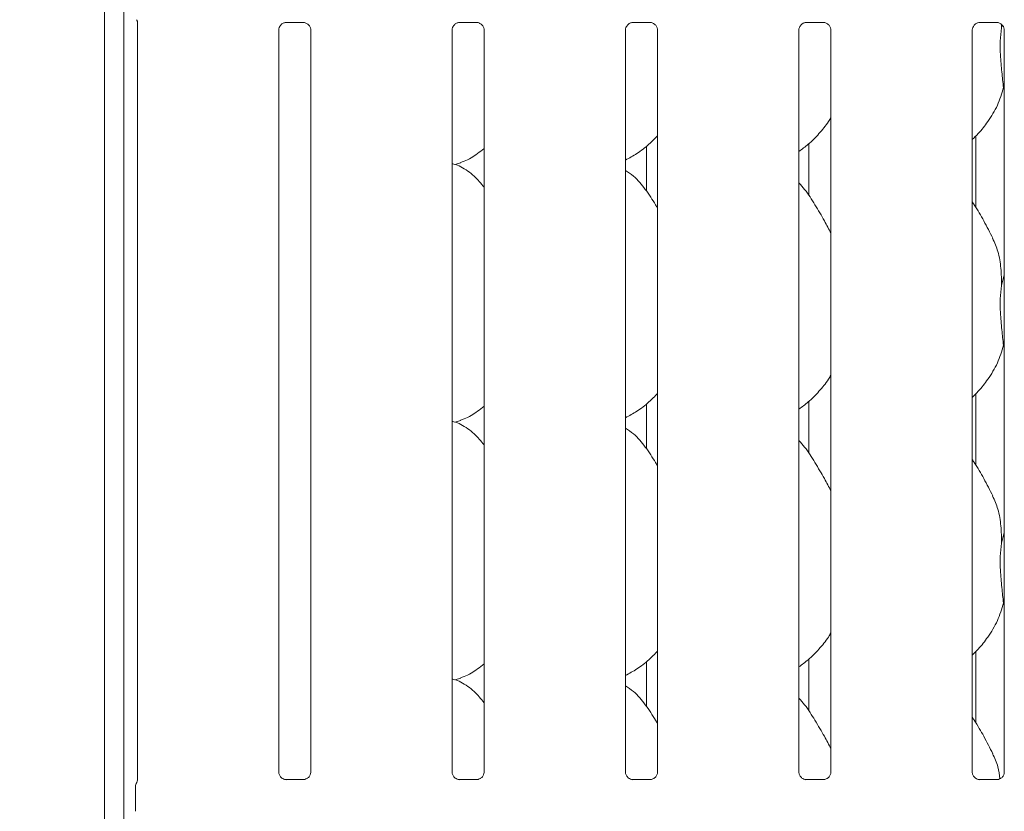
# Model space of a CAD drawing. Units: millimetres. Extents: x 5 to 415, y -14 to 292.
# Drawn here: x 52 to 65, y 113 to 124 of the extents above; entities that cross this region are included whole.
import ezdxf

# ---------------------------------------------------------------- set-up
doc = ezdxf.new("R2010")
doc.units = ezdxf.units.MM
doc.layers.add('BEMAßUNG', color=96, linetype='Continuous')
doc.styles.add('SLDTEXTSTYLE0', font='TXT', dxfattribs={"width": 0.75})
doc.dimstyles.new('SLDDIMSTYLE1', dxfattribs={"dimtxt": 3.5, "dimasz": 3.302, "dimexe": 0, "dimexo": 0.0625, "dimgap": 0.875, "dimtad": 1, "dimdec": 0, "dimlfac": 16, "dimrnd": 1e-09, "dimzin": 12, "dimdsep": 46, "dimtxsty": 'SLDTEXTSTYLE0', "dimsah": 1, "dimcen": 0.09, "dimadec": 0, "dimazin": 3, "dimtfac": 1, "dimtdec": 0, "dimtofl": 0, "dimtmove": 0, "dimatfit": 3, "dimfxl": 0, "dimfrac": 2, "dimtolj": 1, "dimtzin": 12, "dimarcsym": 0})

# ---------------------------------------------------------------- blocks, each defined once
blk = doc.blocks.new('_D_9')
at = {"layer": 'BEMAßUNG'}
for p, q in [((52.75, 132.185), (44.287, 132.185)), ((45.287, 132.185), (45.287, 94.681)), ((52.75, 94.681), (44.287, 94.681))]:
    blk.add_line(p, q, dxfattribs=at)
for points in [[(45.287, 132.185), (44.779, 128.883), (45.795, 128.883)], [(45.287, 94.681), (45.795, 97.983), (44.779, 97.983)]]:
    blk.add_solid(points, dxfattribs=at)
at = {"layer": 'BEMAßUNG', "insert": (40.775, 113.838), "char_height": 3.5, "attachment_point": 1, "rotation": 90, "style": 'SLDTEXTSTYLE0'}
blk.add_mtext('600', dxfattribs=at)

msp = doc.modelspace()

# ---------------------------------------------------------------- linework, layer by layer
at = {"color": 7, "linetype": 'Continuous', "lineweight": 15}
for p, q in [((53.22788, 134.01434), (53.22788, 79.6611)), ((53.48413, 133.84937), (53.48413, 79.6611)), ((53.6667, 123.95909), (53.6667, 113.83691)), ((55.55157, 113.94939), (55.55157, 123.84409)), ((55.65005, 123.94707), (55.8813, 123.94707)), ((55.9792, 123.84467), (55.9792, 113.94967)), ((57.86407, 113.94939), (57.86407, 123.84409)), ((57.96255, 123.94707), (58.1938, 123.94707)), ((58.2917, 123.84467), (58.2917, 113.94967)), ((60.17657, 113.94939), (60.17657, 123.84409)), ((60.27505, 123.94707), (60.5063, 123.94707)), ((60.6042, 123.84467), (60.6042, 113.94967)), ((62.48907, 113.94939), (62.48907, 123.84409)), ((62.58755, 123.94707), (62.8188, 123.94707)), ((62.9167, 123.84467), (62.9167, 113.94967)), ((64.80157, 113.94939), (64.80157, 123.84409)), ((64.90005, 123.94707), (65.1313, 123.94707)), ((65.1911, 123.92187), (65.19317, 123.87386)), ((65.19317, 123.87386), (65.20192, 123.90871)), ((65.2292, 123.84467), (65.2292, 113.94967)), ((65.2292, 123.04544), (65.21785, 123.07778)), ((64.84785, 121.48053), (64.84785, 122.42974)), ((60.45656, 121.69753), (60.45656, 122.2966)), ((62.62041, 122.32782), (62.62041, 121.63878)), ((57.90128, 122.05311), (57.97913, 122.07601)), ((65.19317, 120.43636), (65.2292, 120.57981)), ((65.2292, 119.60794), (65.21785, 119.64028)), ((64.84785, 118.04303), (64.84785, 118.99224)), ((60.45656, 118.26003), (60.45656, 118.8591)), ((62.62041, 118.89032), (62.62041, 118.20128)), ((57.90128, 118.61561), (57.97913, 118.63851)), ((65.19317, 116.99886), (65.2292, 117.14231)), ((65.2292, 116.17044), (65.21785, 116.20278)), ((62.62041, 115.45282), (62.62041, 114.76378)), ((64.84785, 114.60553), (64.84785, 115.55474)), ((60.45656, 114.82253), (60.45656, 115.4216)), ((57.90128, 115.17811), (57.97913, 115.20101)), ((53.64038, 113.42443), (53.64038, 113.75402)), ((53.65388, 113.80168), (53.65821, 113.81209)), ((55.64427, 113.84656), (55.64993, 113.8463)), ((55.8796, 113.84668), (55.64993, 113.84668)), ((57.95677, 113.84656), (57.96243, 113.8463)), ((58.1921, 113.84668), (57.96243, 113.84668)), ((60.26927, 113.84656), (60.27493, 113.8463)), ((60.5046, 113.84668), (60.27493, 113.84668)), ((62.58177, 113.84656), (62.58743, 113.8463)), ((62.8171, 113.84668), (62.58743, 113.84668)), ((64.89427, 113.84656), (64.89993, 113.8463)), ((65.1296, 113.84668), (64.89993, 113.84668)), ((53.64038, 113.4246), (53.64038, 113.42443))]:
    msp.add_line(p, q, dxfattribs=at)
for centre, radius, start, end in [((53.73413, 113.75409), 0.09375, 144.22274, 179.999422), ((53.59017, 113.84473), 0.07675, 333.574777, 355.726368)]:
    msp.add_arc(centre, radius, start, end, dxfattribs=at)
for points, knots in [([(53.6563, 123.98338), (53.65886, 123.97968), (53.66432, 123.97181), (53.66672, 123.95789), (53.66674, 123.9561), (53.66675, 123.95555)], [0, 0, 0, 0, 0.38118095, 0.81054632, 1, 1, 1, 1]), ([(55.55157, 123.84344), (55.55157, 123.84347), (55.55132, 123.84778), (55.55344, 123.86728), (55.56512, 123.89739), (55.59237, 123.92799), (55.62316, 123.94327), (55.64396, 123.94693), (55.64893, 123.94698), (55.65055, 123.947)], [0, 0, 0, 0, 0.00095948, 0.12612993, 0.33987496, 0.590585, 0.81495682, 0.93983276, 1, 1, 1, 1]), ([(55.87985, 123.94707), (55.87994, 123.94707), (55.88131, 123.9471), (55.89086, 123.94652), (55.9119, 123.94152), (55.94231, 123.92485), (55.96788, 123.89382), (55.97851, 123.86217), (55.97878, 123.84861), (55.97886, 123.84446)], [0, 0, 0, 0, 0.00566985, 0.0898912, 0.21153966, 0.43884272, 0.69026084, 0.90506279, 1, 1, 1, 1]), ([(57.86407, 123.84344), (57.86407, 123.84347), (57.86382, 123.84778), (57.86594, 123.86728), (57.87762, 123.89739), (57.90487, 123.92799), (57.93566, 123.94327), (57.95646, 123.94693), (57.96143, 123.94698), (57.96305, 123.947)], [0, 0, 0, 0, 0.00095948, 0.12612993, 0.33987496, 0.590585, 0.81495682, 0.93983276, 1, 1, 1, 1]), ([(58.19235, 123.94707), (58.19244, 123.94707), (58.19381, 123.9471), (58.20336, 123.94652), (58.2244, 123.94152), (58.25481, 123.92485), (58.28038, 123.89382), (58.29101, 123.86217), (58.29128, 123.84861), (58.29136, 123.84446)], [0, 0, 0, 0, 0.00566985, 0.0898912, 0.21153966, 0.43884272, 0.69026084, 0.90506279, 1, 1, 1, 1]), ([(60.17657, 123.84344), (60.17657, 123.84347), (60.17632, 123.84778), (60.17844, 123.86728), (60.19012, 123.89739), (60.21737, 123.92799), (60.24816, 123.94327), (60.26896, 123.94693), (60.27393, 123.94698), (60.27555, 123.947)], [0, 0, 0, 0, 0.00095948, 0.12612993, 0.33987496, 0.590585, 0.81495682, 0.93983276, 1, 1, 1, 1]), ([(60.50485, 123.94707), (60.50494, 123.94707), (60.50631, 123.9471), (60.51586, 123.94652), (60.5369, 123.94152), (60.56731, 123.92485), (60.59288, 123.89382), (60.60351, 123.86217), (60.60378, 123.84861), (60.60386, 123.84446)], [0, 0, 0, 0, 0.00566985, 0.0898912, 0.21153966, 0.43884272, 0.69026084, 0.90506279, 1, 1, 1, 1]), ([(62.48907, 123.84344), (62.48907, 123.84347), (62.48882, 123.84778), (62.49094, 123.86728), (62.50262, 123.89739), (62.52987, 123.92799), (62.56066, 123.94327), (62.58146, 123.94693), (62.58643, 123.94698), (62.58805, 123.947)], [0, 0, 0, 0, 0.00095948, 0.12612993, 0.33987496, 0.590585, 0.81495682, 0.93983276, 1, 1, 1, 1]), ([(62.81735, 123.94707), (62.81744, 123.94707), (62.81881, 123.9471), (62.82836, 123.94652), (62.8494, 123.94152), (62.87981, 123.92485), (62.90538, 123.89382), (62.91601, 123.86217), (62.91628, 123.84861), (62.91636, 123.84446)], [0, 0, 0, 0, 0.005669853, 0.089891205, 0.21153966, 0.438842724, 0.690260839, 0.905062794, 1, 1, 1, 1]), ([(64.80157, 123.84344), (64.80157, 123.84347), (64.80132, 123.84778), (64.80344, 123.86728), (64.81512, 123.89739), (64.84237, 123.92799), (64.87316, 123.94327), (64.89396, 123.94693), (64.89893, 123.94698), (64.90055, 123.947)], [0, 0, 0, 0, 0.00095948, 0.12612993, 0.33987496, 0.590585, 0.81495682, 0.93983276, 1, 1, 1, 1]), ([(65.12985, 123.94707), (65.12994, 123.94707), (65.13131, 123.9471), (65.14086, 123.94652), (65.1619, 123.94152), (65.19231, 123.92485), (65.21788, 123.89382), (65.22851, 123.86217), (65.22878, 123.84861), (65.22886, 123.84446)], [0, 0, 0, 0, 0.00566985, 0.0898912, 0.21153966, 0.43884272, 0.69026084, 0.90506279, 1, 1, 1, 1]), ([(65.19317, 123.87386), (65.18599, 123.81527), (65.17154, 123.69726), (65.17548, 123.50172), (65.19676, 123.28221), (65.21085, 123.14561), (65.21785, 123.07778)], [0, 0, 0, 0, 0.22420716, 0.45155973, 0.72768145, 1, 1, 1, 1]), ([(65.21785, 123.07778), (65.19428, 122.99782), (65.14672, 122.83645), (65.01999, 122.63597), (64.90565, 122.48324), (64.82907, 122.40999), (64.80157, 122.38369)], [0, 0, 0, 0, 0.30362682, 0.61270437, 0.86092626, 1, 1, 1, 1]), ([(62.9167, 122.68116), (62.90578, 122.66196), (62.86131, 122.58375), (62.7593, 122.46294), (62.62881, 122.32727), (62.53167, 122.25661), (62.48907, 122.22561)], [0, 0, 0, 0, 0.10516627, 0.42847762, 0.74934535, 1, 1, 1, 1]), ([(60.6042, 122.43606), (60.56671, 122.39707), (60.4823, 122.30929), (60.33878, 122.19882), (60.22786, 122.1391), (60.17657, 122.11148)], [0, 0, 0, 0, 0.30046694, 0.67648463, 1, 1, 1, 1]), ([(58.2917, 122.26601), (58.26253, 122.24305), (58.17949, 122.17768), (58.07401, 122.11103), (57.99254, 122.08481), (57.97648, 122.07964)], [0, 0, 0, 0, 0.30305352, 0.86264521, 1, 1, 1, 1]), ([(58.2917, 121.74803), (58.24941, 121.7999), (58.16113, 121.9082), (58.01709, 122.00659), (57.9114, 122.05507), (57.87036, 122.06199), (57.86171, 122.06345)], [0, 0, 0, 0, 0.36834233, 0.76900836, 0.95129, 1, 1, 1, 1]), ([(60.6042, 121.46986), (60.59562, 121.48438), (60.54682, 121.56699), (60.44764, 121.7187), (60.31688, 121.88135), (60.21326, 121.94802), (60.17657, 121.97162)], [0, 0, 0, 0, 0.07967111, 0.45313763, 0.80638107, 1, 1, 1, 1]), ([(62.9167, 121.13344), (62.88897, 121.18879), (62.82608, 121.31433), (62.70513, 121.5079), (62.59949, 121.68915), (62.51562, 121.77856), (62.48907, 121.80686)], [0, 0, 0, 0, 0.24736011, 0.56097617, 0.86102531, 1, 1, 1, 1]), ([(65.07558, 121.06819), (65.03671, 121.14509), (64.96246, 121.292), (64.86746, 121.45485), (64.81052, 121.5404), (64.80157, 121.55386)], [0, 0, 0, 0, 0.48070038, 0.91832239, 1, 1, 1, 1]), ([(65.07255, 121.06821), (65.09882, 121.0102), (65.15649, 120.8829), (65.18803, 120.66632), (65.19144, 120.5135), (65.19317, 120.43636)], [0, 0, 0, 0, 0.29305152, 0.64314485, 1, 1, 1, 1]), ([(65.19317, 120.43636), (65.18601, 120.37782), (65.17159, 120.2599), (65.17455, 120.10124), (65.18586, 119.96198), (65.19647, 119.84925), (65.20713, 119.73991), (65.21424, 119.67378), (65.21785, 119.64028)], [0, 0, 0, 0, 0.22378647, 0.45071243, 0.58703605, 0.72733872, 0.86188842, 1, 1, 1, 1]), ([(65.21785, 119.64028), (65.19428, 119.56032), (65.14672, 119.39895), (65.01999, 119.19847), (64.90565, 119.04574), (64.82907, 118.97249), (64.80157, 118.94619)], [0, 0, 0, 0, 0.30362682, 0.61270437, 0.86092626, 1, 1, 1, 1]), ([(62.9167, 119.24366), (62.90578, 119.22446), (62.86131, 119.14625), (62.7593, 119.02544), (62.62881, 118.88977), (62.53167, 118.81911), (62.48907, 118.78811)], [0, 0, 0, 0, 0.10516627, 0.42847762, 0.74934535, 1, 1, 1, 1]), ([(60.6042, 118.99856), (60.56671, 118.95957), (60.4823, 118.87179), (60.33878, 118.76132), (60.22786, 118.7016), (60.17657, 118.67398)], [0, 0, 0, 0, 0.30046694, 0.67648463, 1, 1, 1, 1]), ([(58.2917, 118.82851), (58.26253, 118.80555), (58.17949, 118.74018), (58.07401, 118.67353), (57.99254, 118.64731), (57.97648, 118.64214)], [0, 0, 0, 0, 0.30305352, 0.86264521, 1, 1, 1, 1]), ([(58.2917, 118.31053), (58.24941, 118.3624), (58.16113, 118.4707), (58.01709, 118.56909), (57.9114, 118.61757), (57.87036, 118.62449), (57.86171, 118.62595)], [0, 0, 0, 0, 0.36834233, 0.76900836, 0.95129, 1, 1, 1, 1]), ([(60.6042, 118.03236), (60.59562, 118.04688), (60.54682, 118.12949), (60.44764, 118.2812), (60.31688, 118.44385), (60.21326, 118.51052), (60.17657, 118.53412)], [0, 0, 0, 0, 0.07967111, 0.45313763, 0.80638107, 1, 1, 1, 1]), ([(62.9167, 117.69594), (62.88897, 117.75129), (62.82608, 117.87683), (62.70513, 118.0704), (62.59949, 118.25165), (62.51562, 118.34106), (62.48907, 118.36936)], [0, 0, 0, 0, 0.247360106, 0.560976174, 0.861025314, 1, 1, 1, 1]), ([(65.07558, 117.63069), (65.03671, 117.70759), (64.96246, 117.8545), (64.86746, 118.01735), (64.81052, 118.1029), (64.80157, 118.11636)], [0, 0, 0, 0, 0.48070038, 0.91832239, 1, 1, 1, 1]), ([(65.07255, 117.63071), (65.09882, 117.5727), (65.15649, 117.4454), (65.18803, 117.22882), (65.19144, 117.076), (65.19317, 116.99886)], [0, 0, 0, 0, 0.29305152, 0.64314485, 1, 1, 1, 1]), ([(65.19317, 116.99886), (65.18601, 116.94032), (65.17159, 116.8224), (65.17455, 116.66374), (65.18586, 116.52448), (65.19647, 116.41175), (65.20713, 116.30241), (65.21424, 116.23628), (65.21785, 116.20278)], [0, 0, 0, 0, 0.22378647, 0.45071243, 0.58703605, 0.72733872, 0.86188842, 1, 1, 1, 1]), ([(65.21785, 116.20278), (65.19428, 116.12282), (65.14672, 115.96145), (65.01999, 115.76097), (64.90565, 115.60824), (64.82907, 115.53499), (64.80157, 115.50869)], [0, 0, 0, 0, 0.30362682, 0.61270437, 0.86092626, 1, 1, 1, 1]), ([(62.9167, 115.80616), (62.90578, 115.78696), (62.86131, 115.70875), (62.7593, 115.58794), (62.62881, 115.45227), (62.53167, 115.38161), (62.48907, 115.35061)], [0, 0, 0, 0, 0.10516627, 0.42847762, 0.74934535, 1, 1, 1, 1]), ([(60.6042, 115.56106), (60.56671, 115.52207), (60.4823, 115.43429), (60.33878, 115.32382), (60.22786, 115.2641), (60.17657, 115.23648)], [0, 0, 0, 0, 0.30046694, 0.67648463, 1, 1, 1, 1]), ([(58.2917, 115.39101), (58.26253, 115.36805), (58.17949, 115.30268), (58.07401, 115.23603), (57.99254, 115.20981), (57.97648, 115.20464)], [0, 0, 0, 0, 0.30305352, 0.86264521, 1, 1, 1, 1]), ([(58.2917, 114.87303), (58.24942, 114.92491), (58.16114, 115.03322), (58.01708, 115.13153), (57.9119, 115.17991), (57.8714, 115.18678), (57.86327, 115.18816)], [0, 0, 0, 0, 0.36943248, 0.77128433, 0.95410545, 1, 1, 1, 1]), ([(60.6042, 114.59486), (60.59562, 114.60938), (60.54682, 114.69199), (60.44764, 114.8437), (60.31688, 115.00635), (60.21326, 115.07302), (60.17657, 115.09662)], [0, 0, 0, 0, 0.07967111, 0.45313763, 0.80638107, 1, 1, 1, 1]), ([(62.9167, 114.25844), (62.88897, 114.31379), (62.82608, 114.43933), (62.70513, 114.6329), (62.59949, 114.81415), (62.51562, 114.90356), (62.48907, 114.93186)], [0, 0, 0, 0, 0.24736011, 0.56097617, 0.86102531, 1, 1, 1, 1]), ([(65.07558, 114.19319), (65.03671, 114.27009), (64.96246, 114.417), (64.86746, 114.57985), (64.81052, 114.6654), (64.80157, 114.67886)], [0, 0, 0, 0, 0.48070038, 0.91832239, 1, 1, 1, 1]), ([(65.07255, 114.19321), (65.09968, 114.13536), (65.14956, 114.02898), (65.16456, 113.91261), (65.1714, 113.85953)], [0, 0, 0, 0, 0.54383233, 1, 1, 1, 1]), ([(55.60594, 113.86038), (55.60495, 113.86079), (55.5906, 113.86681), (55.56899, 113.89051), (55.55334, 113.92468), (55.55207, 113.94315), (55.55158, 113.95022)], [0, 0, 0, 0, 0.02955066, 0.42938592, 0.78148251, 1, 1, 1, 1]), ([(55.6505, 113.84676), (55.64906, 113.84678), (55.64474, 113.84683), (55.62818, 113.84914), (55.61427, 113.85617), (55.60594, 113.86038)], [0, 0, 0, 0, 0.16592271, 0.49982651, 1, 1, 1, 1]), ([(55.929, 113.86305), (55.91934, 113.85773), (55.90386, 113.8492), (55.88553, 113.84678), (55.8813, 113.84676), (55.87996, 113.84675)], [0, 0, 0, 0, 0.53068415, 0.85102774, 1, 1, 1, 1]), ([(55.97914, 113.9501), (55.97916, 113.94976), (55.97941, 113.94481), (55.97683, 113.92387), (55.96346, 113.89388), (55.94371, 113.86963), (55.93008, 113.86354), (55.929, 113.86305)], [0, 0, 0, 0, 0.01495288, 0.21903539, 0.57251553, 0.96595216, 1, 1, 1, 1]), ([(57.91844, 113.86038), (57.91745, 113.86079), (57.9031, 113.86681), (57.88149, 113.89051), (57.86584, 113.92468), (57.86457, 113.94315), (57.86408, 113.95022)], [0, 0, 0, 0, 0.02955066, 0.42938592, 0.78148251, 1, 1, 1, 1]), ([(57.963, 113.84676), (57.96156, 113.84678), (57.95724, 113.84683), (57.94068, 113.84914), (57.92677, 113.85617), (57.91844, 113.86038)], [0, 0, 0, 0, 0.16592271, 0.49982651, 1, 1, 1, 1]), ([(58.2415, 113.86305), (58.23184, 113.85773), (58.21636, 113.8492), (58.19803, 113.84678), (58.1938, 113.84676), (58.19246, 113.84675)], [0, 0, 0, 0, 0.53068415, 0.85102774, 1, 1, 1, 1]), ([(58.29164, 113.9501), (58.29166, 113.94976), (58.29191, 113.94481), (58.28933, 113.92387), (58.27596, 113.89388), (58.25621, 113.86963), (58.24258, 113.86354), (58.2415, 113.86305)], [0, 0, 0, 0, 0.01495288, 0.21903539, 0.57251553, 0.96595216, 1, 1, 1, 1]), ([(60.23094, 113.86038), (60.22995, 113.86079), (60.2156, 113.86681), (60.19399, 113.89051), (60.17834, 113.92468), (60.17707, 113.94315), (60.17658, 113.95022)], [0, 0, 0, 0, 0.02955066, 0.42938592, 0.78148251, 1, 1, 1, 1]), ([(60.2755, 113.84676), (60.27406, 113.84678), (60.26974, 113.84683), (60.25318, 113.84914), (60.23927, 113.85617), (60.23094, 113.86038)], [0, 0, 0, 0, 0.16592271, 0.49982651, 1, 1, 1, 1]), ([(60.554, 113.86305), (60.54434, 113.85773), (60.52886, 113.8492), (60.51053, 113.84678), (60.5063, 113.84676), (60.50496, 113.84675)], [0, 0, 0, 0, 0.53068415, 0.85102774, 1, 1, 1, 1]), ([(60.60414, 113.9501), (60.60416, 113.94976), (60.60441, 113.94481), (60.60183, 113.92387), (60.58846, 113.89388), (60.56871, 113.86963), (60.55508, 113.86354), (60.554, 113.86305)], [0, 0, 0, 0, 0.01495288, 0.21903539, 0.57251553, 0.96595216, 1, 1, 1, 1]), ([(62.54344, 113.86038), (62.54245, 113.86079), (62.5281, 113.86681), (62.50649, 113.89051), (62.49084, 113.92468), (62.48957, 113.94315), (62.48908, 113.95022)], [0, 0, 0, 0, 0.02955066, 0.42938592, 0.78148251, 1, 1, 1, 1]), ([(62.588, 113.84676), (62.58656, 113.84678), (62.58224, 113.84683), (62.56568, 113.84914), (62.55177, 113.85617), (62.54344, 113.86038)], [0, 0, 0, 0, 0.16592271, 0.49982651, 1, 1, 1, 1]), ([(62.8665, 113.86305), (62.85684, 113.85773), (62.84136, 113.8492), (62.82303, 113.84678), (62.8188, 113.84676), (62.81746, 113.84675)], [0, 0, 0, 0, 0.53068415, 0.85102774, 1, 1, 1, 1]), ([(62.91664, 113.9501), (62.91666, 113.94976), (62.91691, 113.94481), (62.91433, 113.92387), (62.90096, 113.89388), (62.88121, 113.86963), (62.86758, 113.86354), (62.8665, 113.86305)], [0, 0, 0, 0, 0.01495288, 0.21903539, 0.57251553, 0.96595216, 1, 1, 1, 1]), ([(64.85594, 113.86038), (64.85495, 113.86079), (64.8406, 113.86681), (64.81899, 113.89051), (64.80334, 113.92468), (64.80207, 113.94315), (64.80158, 113.95022)], [0, 0, 0, 0, 0.02955066, 0.42938592, 0.78148251, 1, 1, 1, 1]), ([(64.9005, 113.84676), (64.89906, 113.84678), (64.89474, 113.84683), (64.87818, 113.84914), (64.86427, 113.85617), (64.85594, 113.86038)], [0, 0, 0, 0, 0.16592271, 0.49982651, 1, 1, 1, 1]), ([(65.179, 113.86305), (65.16934, 113.85773), (65.15386, 113.8492), (65.13553, 113.84678), (65.1313, 113.84676), (65.12996, 113.84675)], [0, 0, 0, 0, 0.53068415, 0.85102774, 1, 1, 1, 1]), ([(65.22914, 113.9501), (65.22916, 113.94976), (65.22941, 113.94481), (65.22683, 113.92387), (65.21346, 113.89388), (65.19371, 113.86963), (65.18008, 113.86354), (65.179, 113.86305)], [0, 0, 0, 0, 0.01495288, 0.21903539, 0.57251553, 0.96595216, 1, 1, 1, 1]), ([(53.64046, 113.75789), (53.64044, 113.75718), (53.64039, 113.75584), (53.64039, 113.75461), (53.64038, 113.75402)], [0, 0, 0, 0, 0.528009861, 1, 1, 1, 1]), ([(53.64038, 113.75402), (53.64038, 113.75405), (53.64038, 113.75409), (53.64038, 113.75406), (53.64038, 113.75405)], [0, 0, 0, 0, 0.868884299, 1, 1, 1, 1]), ([(53.66021, 113.81343), (53.65922, 113.81142), (53.65759, 113.8081), (53.65775, 113.80843), (53.65781, 113.80855)], [0, 0, 0, 0, 0.60778474, 1, 1, 1, 1]), ([(55.8796, 113.84661), (55.87993, 113.84664), (55.88179, 113.84678), (55.88429, 113.84662), (55.88629, 113.84656), (55.88649, 113.84656)], [0, 0, 0, 0, 0.15978163, 0.91368217, 1, 1, 1, 1]), ([(58.1921, 113.84661), (58.19243, 113.84664), (58.19429, 113.84678), (58.19679, 113.84662), (58.19879, 113.84656), (58.19899, 113.84656)], [0, 0, 0, 0, 0.15978163, 0.91368217, 1, 1, 1, 1]), ([(60.5046, 113.84661), (60.50493, 113.84664), (60.50679, 113.84678), (60.50929, 113.84662), (60.51129, 113.84656), (60.51149, 113.84656)], [0, 0, 0, 0, 0.15978163, 0.91368217, 1, 1, 1, 1]), ([(62.8171, 113.84661), (62.81743, 113.84664), (62.81929, 113.84678), (62.82179, 113.84662), (62.82379, 113.84656), (62.82399, 113.84656)], [0, 0, 0, 0, 0.15978163, 0.91368217, 1, 1, 1, 1]), ([(65.1296, 113.84661), (65.12993, 113.84664), (65.13179, 113.84678), (65.13429, 113.84662), (65.13629, 113.84656), (65.13649, 113.84656)], [0, 0, 0, 0, 0.15978163, 0.91368217, 1, 1, 1, 1])]:
    msp.add_open_spline(points, degree=3, knots=knots, dxfattribs=at)

# ---------------------------------------------------------------- dimensions: what is measured, and where the dimension line sits
at = {"layer": 'BEMAßUNG'}
dim = msp.add_linear_dim(base=(45.28705, 94.68053), p1=(53.74997, 132.18542), p2=(53.74997, 94.68053), angle=90, dimstyle='SLDDIMSTYLE1', dxfattribs=at)
dim.commit()
dim.dimension.update_dxf_attribs({"geometry": '_D_9', "text_midpoint": (45.28705, 117.71698), "dimtype": 160})

doc.saveas('drawing.dxf')
